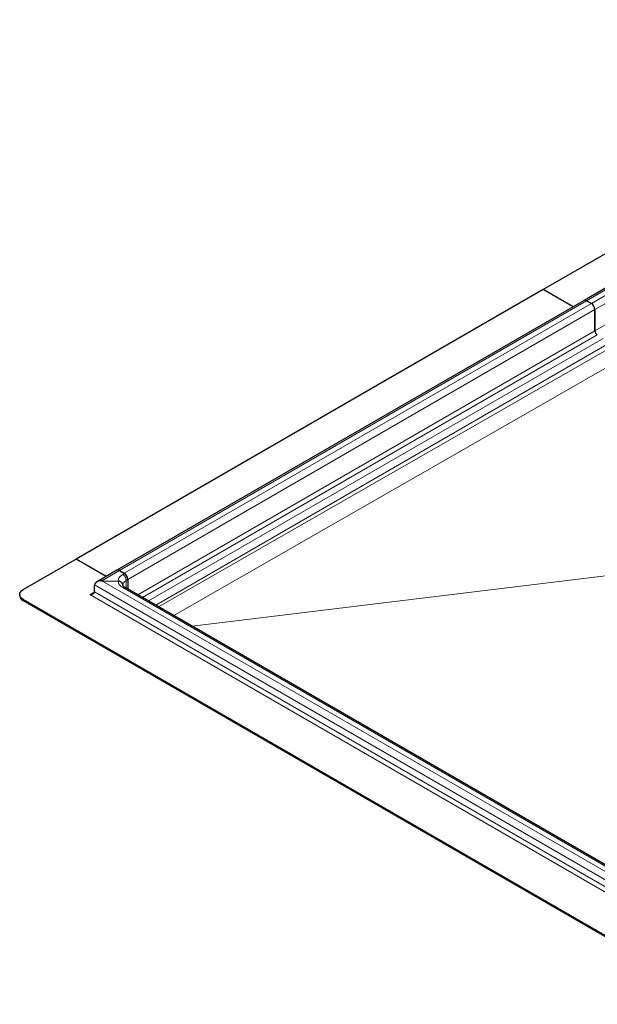
# Model space of a CAD drawing. Units: millimetres. Extents: x -15 to 420, y 0 to 297.
# Drawn here: x 240 to 292, y 102 to 189 of the extents above; entities that cross this region are included whole.
import ezdxf

# ---------------------------------------------------------------- set-up
doc = ezdxf.new("R2010")
doc.units = ezdxf.units.MM

msp = doc.modelspace()

# ---------------------------------------------------------------- linework, layer by layer
at = {"color": 7, "linetype": 'Continuous', "lineweight": 25}
for p, q in [((328.6278, 189.3345), (287.05, 165.3321)), ((332.2566, 188.3569), (290.6787, 164.3545)), ((287.05, 165.3321), (245.4721, 141.3297)), ((289.7111, 163.7959), (287.05, 165.3321)), ((289.7111, 163.7959), (287.05, 165.3321)), ((290.6787, 164.3545), (249.1008, 140.3521)), ((290.9037, 164.3322), (291.3279, 164.0873)), ((291.3279, 164.0873), (290.9037, 164.3322)), ((291.6461, 163.5361), (291.6461, 161.6581)), ((291.6461, 161.6581), (291.6461, 163.5361)), ((245.4721, 141.3297), (240.7345, 138.5947)), ((248.1332, 139.7935), (245.4721, 141.3297)), ((248.1332, 139.7935), (245.4721, 141.3297)), ((249.1008, 140.3521), (247.2849, 139.3037)), ((249.3258, 140.3298), (249.7501, 140.0849)), ((249.3369, 140.3231), (249.7612, 140.0611)), ((247.757, 139.4111), (249.1951, 139.3821)), ((250.0683, 139.5337), (250.0683, 138.6891)), ((250.0683, 139.5166), (250.0683, 138.6891)), ((247.0984, 138.4315), (247.0984, 139.0439)), ((249.6467, 138.946), (249.634, 139.0147)), ((302.8666, 108.2093), (249.8336, 138.8246)), ((240.4416, 138.1865), (240.4416, 138.064)), ((240.7345, 137.7783), (302.9599, 101.8563)), ((302.9599, 101.7339), (240.7345, 137.6558))]:
    msp.add_line(p, q, dxfattribs=at)
at = {"color": 8, "linetype": 'Continuous', "lineweight": 18}
for p, q in [((290.9037, 164.3322), (332.4816, 188.3346)), ((291.3279, 164.0873), (332.9058, 188.0897)), ((291.6461, 163.5361), (333.224, 187.5385)), ((291.6461, 161.6581), (333.224, 185.6605)), ((290.9037, 164.3322), (249.3258, 140.3298)), ((291.3279, 164.0873), (249.7501, 140.0849)), ((291.6461, 163.5361), (250.0683, 139.5337)), ((250.9634, 138.1724), (291.6461, 161.6581)), ((291.8583, 161.2907), (251.3877, 137.9275)), ((292.3886, 160.9845), (251.918, 137.6213)), ((292.7068, 160.4334), (252.5544, 137.2539)), ((252.8056, 137.1089), (292.7068, 159.9492)), ((293.3523, 158.7632), (254.1586, 136.3278)), ((255.7827, 135.3902), (310.4727, 142.0375)), ((310.4724, 142.0305), (255.7927, 135.3845)), ((247.757, 139.4111), (249.3369, 140.3231)), ((303.667, 107.135), (247.757, 139.4111)), ((249.7612, 140.0611), (249.6198, 139.9795)), ((249.9268, 139.435), (250.0683, 139.5166)), ((249.9268, 138.7708), (249.9268, 139.435)), ((247.0984, 138.4314), (246.6742, 138.1865)), ((303.667, 106.3876), (247.0984, 139.0439)), ((303.667, 105.7751), (247.0984, 138.4315)), ((249.6198, 138.8085), (302.6528, 108.1932)), ((240.7345, 137.6558), (240.7345, 137.7783)), ((246.6742, 138.1865), (303.667, 105.2853))]:
    msp.add_line(p, q, dxfattribs=at)
at = {"color": 7, "linetype": 'Continuous', "lineweight": 25, "flags": 128}
msp.add_lwpolyline([(240.7345, 137.7783), (240.6101, 137.8658), (240.5177, 137.9656), (240.4608, 138.0739), (240.4416, 138.1865), (240.4608, 138.2991), (240.5177, 138.4074), (240.6101, 138.5072), (240.7345, 138.5947)], dxfattribs=at)
at = {"color": 7, "linetype": 'Continuous', "lineweight": 25}
for centre, radius, start, end in [((290.7719, 164.1482), 0.2263, 54.382423, 114.307119), ((290.7719, 164.1482), 0.2263, 54.382423, 114.307119), ((290.9553, 163.5047), 0.6916, 2.605478, 57.394522), ((290.9553, 163.5047), 0.6916, 2.605478, 57.394522), ((292.1067, 161.679), 0.461, 182.605478, 237.394522), ((292.1067, 161.679), 0.461, 182.605478, 237.394522), ((249.1951, 140.1438), 0.2286, 51.67481, 114.360857), ((249.194, 140.1458), 0.2263, 54.382423, 114.307119), ((249.3774, 139.5023), 0.6916, 2.605478, 57.394522), ((249.3741, 139.4839), 0.695, 2.695203, 56.149957), ((240.942, 138.1139), 0.5029, 185.694799, 245.625342)]:
    msp.add_arc(centre, radius, start, end, dxfattribs=at)
for centre, major_axis, start_param, end_param in [((247.7348, 139.0439), (0.6364, 0), 1.5707963, 3.1415927), ((247.7348, 139.0439), (0.6364, 0), 1.5358897, 1.5707963), ((246.6742, 138.4315), (0.4243, 0), 4.712389, 6.2831853)]:
    msp.add_ellipse(centre, major_axis=major_axis, ratio=0.5773815, start_param=start_param, end_param=end_param, dxfattribs=at)
at = {"color": 8, "linetype": 'Continuous', "lineweight": 18}
for centre, major_axis, ratio, start_param, end_param in [((250.6451, 139.3462), (1.4497, -0.0454), 0.597073, 2.3749067, 3.1526462), ((250.6451, 139.3591), (1.4498, -0.0424), 0.556797, 3.165525, 3.9432645)]:
    msp.add_ellipse(centre, major_axis=major_axis, ratio=ratio, start_param=start_param, end_param=end_param, dxfattribs=at)
at = {"color": 7, "linetype": 'Continuous', "lineweight": 25}
for points, knots in [([(249.634, 139.0147), (249.6316, 139.0422), (249.6275, 139.0913), (249.5899, 139.1814), (249.5138, 139.2776), (249.3958, 139.3442), (249.2862, 139.3756), (249.226, 139.3799), (249.1951, 139.3821)], [0, 0, 0, 0, 0.1458796, 0.2597004, 0.5011623, 0.7392299, 0.8661656, 1, 1, 1, 1]), ([(249.8322, 138.8253), (249.8006, 138.8452), (249.736, 138.886), (249.6827, 138.9333), (249.6561, 138.9604), (249.6468, 138.9601), (249.6425, 138.9599)], [0, 0, 0, 0, 0.2460259, 0.5028004, 0.7720785, 1, 1, 1, 1])]:
    msp.add_open_spline(points, degree=3, knots=knots, dxfattribs=at)
at = {"color": 8, "linetype": 'Continuous', "lineweight": 18}
msp.add_open_spline([(249.9268, 139.435), (249.9223, 139.4847), (249.9131, 139.5841), (249.8426, 139.7445), (249.7415, 139.8884), (249.6603, 139.9491), (249.6198, 139.9795)], degree=3, dxfattribs=at)
for points, knots in [([(249.634, 139.0147), (249.6379, 139.0559), (249.6458, 139.1372), (249.7084, 139.2509), (249.7997, 139.3527), (249.8849, 139.4078), (249.9268, 139.435)], [0, 0, 0, 0, 0.2603104, 0.5137354, 0.7602922, 1, 1, 1, 1]), ([(249.833, 138.8233), (249.8029, 138.8353), (249.741, 138.8598), (249.6608, 138.8259), (249.6198, 138.8085)], [0, 0, 0, 0, 0.4884444, 1, 1, 1, 1])]:
    msp.add_open_spline(points, degree=3, knots=knots, dxfattribs=at)

doc.saveas('drawing.dxf')
